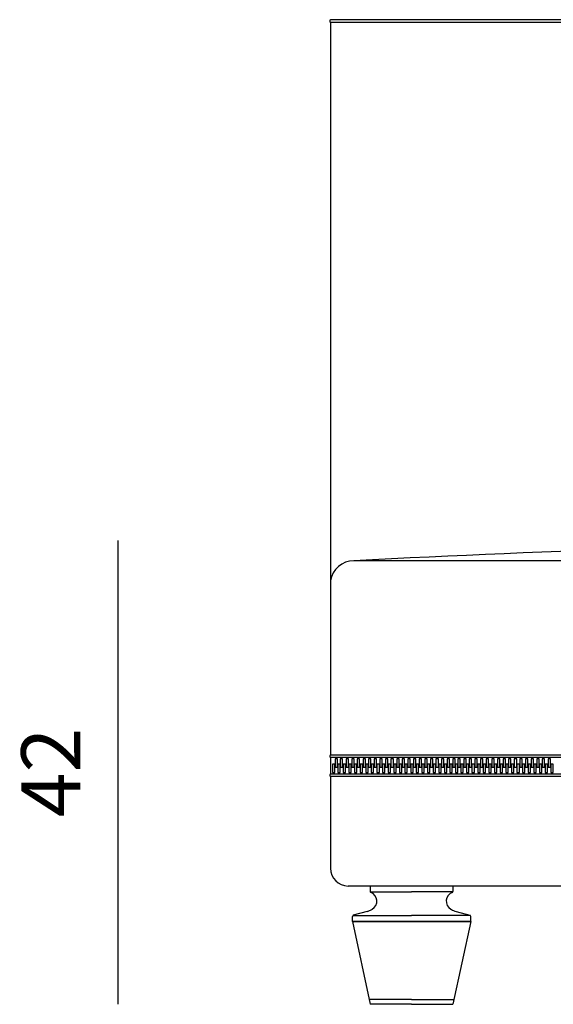
# Model space of a CAD drawing. Units: millimetres. Extents: x 83235 to 114519, y 1857 to 8774.
# Drawn here: x 95177 to 95628, y 4329 to 5161 of the extents above; entities that cross this region are included whole.
import ezdxf

# ---------------------------------------------------------------- set-up
doc = ezdxf.new("R2010")
doc.units = ezdxf.units.MM
doc.header["$MEASUREMENT"] = 0
doc.styles.get("Standard").update_dxf_attribs({"font": 'ARIALUNI.ttf'})
doc.dimstyles.new('1-10', dxfattribs={"dimtxt": 20, "dimasz": 2.5, "dimexe": 1.25, "dimexo": 0.625, "dimgap": 0.2, "dimtad": 1, "dimdec": 0, "dimlfac": 0.1, "dimtxsty": 'Standard', "dimblk": 'NONE', "dimcen": 2.5, "dimse1": 1, "dimse2": 1, "dimadec": 0, "dimazin": 0, "dimtfac": 1, "dimtdec": 0, "dimtmove": 0, "dimatfit": 3, "dimldrblk": 'NONE', "dimfxl": 0, "dimarcsym": 0})

# ---------------------------------------------------------------- blocks, each defined once
blk = doc.blocks.new('*D1000')
at = {"color": 0, "lineweight": -2, "transparency": 16777216}
blk.add_line((95259.67, 4721.11), (95259.67, 4329.05), dxfattribs=at)
at = {"layer": 'Defpoints', "color": 0, "transparency": 16777216}
for p in [(96477.73, 4721.11), (95259.67, 4329.05), (95508.27, 4329.05)]:
    blk.add_point(p, dxfattribs=at)
at = {"color": 0, "transparency": 16777216, "insert": (95209.55, 4525.08), "char_height": 50, "attachment_point": 5, "rotation": 90}
blk.add_mtext('42', dxfattribs=at)
blk = doc.blocks.new('_None')

msp = doc.modelspace()

# ---------------------------------------------------------------- linework, layer by layer
at = {"ltscale": 10}
for p, q in [((96723.78, 5161.36), (95439.67, 5161.41)), ((96708.29, 5159.05), (95439.67, 5159.05)), ((95439.67, 5159.05), (95439.67, 4539.8)), ((95439.67, 4537.8), (95439.67, 4523.64))]:
    msp.add_line(p, q, dxfattribs=at)
at = {"ltscale": 0.5}
for p, q in [((95439.67, 5159.05), (95439.67, 4539.8)), ((96863.05, 4704.05), (95459.45, 4704.05)), ((97009.67, 4539.8), (95439.67, 4539.8)), ((97009.67, 4537.8), (95439.67, 4537.8)), ((95439.67, 4537.8), (95439.67, 4523.64)), ((95443.71, 4536.52), (95443.71, 4529.52)), ((95445.71, 4536.52), (95443.71, 4536.52)), ((95445.71, 4529.52), (95445.71, 4536.52)), ((95447.95, 4536.52), (95447.95, 4529.52)), ((95449.95, 4536.52), (95447.95, 4536.52)), ((95449.95, 4529.52), (95449.95, 4536.52)), ((95452.92, 4536.52), (95452.92, 4529.52)), ((95454.92, 4536.52), (95452.92, 4536.52)), ((95454.92, 4529.52), (95454.92, 4536.52)), ((95457.62, 4536.52), (95457.62, 4529.52)), ((95459.62, 4536.52), (95457.62, 4536.52)), ((95459.62, 4529.52), (95459.62, 4536.52)), ((95462.33, 4536.52), (95462.33, 4529.52)), ((95464.33, 4536.52), (95462.33, 4536.52)), ((95464.33, 4529.52), (95464.33, 4536.52)), ((95467.18, 4536.52), (95467.18, 4529.52)), ((95469.18, 4536.52), (95467.18, 4536.52)), ((95469.18, 4529.52), (95469.18, 4536.52)), ((95471.88, 4536.52), (95471.88, 4529.52)), ((95473.88, 4536.52), (95471.88, 4536.52)), ((95473.88, 4529.52), (95473.88, 4536.52)), ((95476.59, 4536.52), (95476.59, 4529.52)), ((95478.59, 4536.52), (95476.59, 4536.52)), ((95478.59, 4529.52), (95478.59, 4536.52)), ((95481.44, 4536.52), (95481.44, 4529.52)), ((95483.44, 4536.52), (95481.44, 4536.52)), ((95483.44, 4529.52), (95483.44, 4536.52)), ((95486.15, 4536.52), (95486.15, 4529.52)), ((95488.15, 4536.52), (95486.15, 4536.52)), ((95488.15, 4529.52), (95488.15, 4536.52)), ((95490.85, 4536.52), (95490.85, 4529.52)), ((95492.85, 4536.52), (95490.85, 4536.52)), ((95492.85, 4529.52), (95492.85, 4536.52)), ((95495.7, 4536.52), (95495.7, 4529.52)), ((95497.7, 4536.52), (95495.7, 4536.52)), ((95497.7, 4529.52), (95497.7, 4536.52)), ((95500.41, 4536.52), (95500.41, 4529.52)), ((95502.41, 4536.52), (95500.41, 4536.52)), ((95502.41, 4529.52), (95502.41, 4536.52)), ((95505.11, 4536.52), (95505.11, 4529.52)), ((95507.11, 4536.52), (95505.11, 4536.52)), ((95507.11, 4529.52), (95507.11, 4536.52)), ((95509.96, 4536.52), (95509.96, 4529.52)), ((95511.96, 4536.52), (95509.96, 4536.52)), ((95511.96, 4529.52), (95511.96, 4536.52)), ((95514.67, 4536.52), (95514.67, 4529.52)), ((95516.67, 4536.52), (95514.67, 4536.52)), ((95516.67, 4529.52), (95516.67, 4536.52)), ((95519.37, 4536.52), (95519.37, 4529.52)), ((95521.37, 4536.52), (95519.37, 4536.52)), ((95521.37, 4529.52), (95521.37, 4536.52)), ((95524.22, 4536.52), (95524.22, 4529.52)), ((95526.22, 4536.52), (95524.22, 4536.52)), ((95526.22, 4529.52), (95526.22, 4536.52)), ((95528.93, 4536.52), (95528.93, 4529.52)), ((95530.93, 4536.52), (95528.93, 4536.52)), ((95530.93, 4529.52), (95530.93, 4536.52)), ((95533.63, 4536.52), (95533.63, 4529.52)), ((95535.63, 4536.52), (95533.63, 4536.52)), ((95535.63, 4529.52), (95535.63, 4536.52)), ((95538.48, 4536.52), (95538.48, 4529.52)), ((95540.48, 4536.52), (95538.48, 4536.52)), ((95540.48, 4529.52), (95540.48, 4536.52)), ((95543.19, 4536.52), (95543.19, 4529.52)), ((95545.19, 4536.52), (95543.19, 4536.52)), ((95545.19, 4529.52), (95545.19, 4536.52)), ((95547.42, 4536.52), (95547.42, 4529.52)), ((95549.42, 4536.52), (95547.42, 4536.52)), ((95549.42, 4529.52), (95549.42, 4536.52)), ((95552.4, 4536.52), (95552.4, 4529.52)), ((95554.4, 4536.52), (95552.4, 4536.52)), ((95554.4, 4529.52), (95554.4, 4536.52)), ((95557.1, 4536.52), (95557.1, 4529.52)), ((95559.1, 4536.52), (95557.1, 4536.52)), ((95559.1, 4529.52), (95559.1, 4536.52)), ((95561.8, 4536.52), (95561.8, 4529.52)), ((95563.8, 4536.52), (95561.8, 4536.52)), ((95563.8, 4529.52), (95563.8, 4536.52)), ((95566.66, 4536.52), (95566.66, 4529.52)), ((95568.66, 4536.52), (95566.66, 4536.52)), ((95568.66, 4529.52), (95568.66, 4536.52)), ((95571.36, 4536.52), (95571.36, 4529.52)), ((95573.36, 4536.52), (95571.36, 4536.52)), ((95573.36, 4529.52), (95573.36, 4536.52)), ((95576.06, 4536.52), (95576.06, 4529.52)), ((95578.06, 4536.52), (95576.06, 4536.52)), ((95578.06, 4529.52), (95578.06, 4536.52)), ((95580.92, 4536.52), (95580.92, 4529.52)), ((95582.92, 4536.52), (95580.92, 4536.52)), ((95582.92, 4529.52), (95582.92, 4536.52)), ((95585.62, 4536.52), (95585.62, 4529.52)), ((95587.62, 4536.52), (95585.62, 4536.52)), ((95587.62, 4529.52), (95587.62, 4536.52)), ((95590.33, 4536.52), (95590.33, 4529.52)), ((95592.33, 4536.52), (95590.33, 4536.52)), ((95592.33, 4529.52), (95592.33, 4536.52)), ((95595.18, 4536.52), (95595.18, 4529.52)), ((95597.18, 4536.52), (95595.18, 4536.52)), ((95597.18, 4529.52), (95597.18, 4536.52)), ((95599.88, 4536.52), (95599.88, 4529.52)), ((95601.88, 4536.52), (95599.88, 4536.52)), ((95601.88, 4529.52), (95601.88, 4536.52)), ((95604.59, 4536.52), (95604.59, 4529.52)), ((95606.59, 4536.52), (95604.59, 4536.52)), ((95606.59, 4529.52), (95606.59, 4536.52)), ((95609.44, 4536.52), (95609.44, 4529.52)), ((95611.44, 4536.52), (95609.44, 4536.52)), ((95611.44, 4529.52), (95611.44, 4536.52)), ((95614.14, 4536.52), (95614.14, 4529.52)), ((95616.14, 4536.52), (95614.14, 4536.52)), ((95616.14, 4529.52), (95616.14, 4536.52)), ((95618.85, 4536.52), (95618.85, 4529.52)), ((95620.85, 4536.52), (95618.85, 4536.52)), ((95620.85, 4529.52), (95620.85, 4536.52)), ((95623.7, 4536.52), (95623.7, 4529.52)), ((95625.7, 4536.52), (95623.7, 4536.52)), ((95625.7, 4529.52), (95625.7, 4536.52)), ((95441.28, 4531.92), (95441.28, 4524.92)), ((95443.28, 4531.92), (95441.28, 4531.92)), ((95443.28, 4524.92), (95443.28, 4531.92)), ((95443.71, 4529.52), (95445.71, 4529.52)), ((95445.98, 4531.92), (95445.98, 4524.92)), ((95447.98, 4531.92), (95445.98, 4531.92)), ((95447.95, 4529.52), (95449.95, 4529.52)), ((95447.98, 4524.92), (95447.98, 4531.92)), ((95450.49, 4531.92), (95450.49, 4524.92)), ((95452.49, 4531.92), (95450.49, 4531.92)), ((95452.49, 4524.92), (95452.49, 4531.92)), ((95452.92, 4529.52), (95454.92, 4529.52)), ((95455.19, 4531.92), (95455.19, 4524.92)), ((95457.19, 4531.92), (95455.19, 4531.92)), ((95457.19, 4524.92), (95457.19, 4531.92)), ((95457.62, 4529.52), (95459.62, 4529.52)), ((95459.89, 4531.92), (95459.89, 4524.92)), ((95461.89, 4531.92), (95459.89, 4531.92)), ((95461.89, 4524.92), (95461.89, 4531.92)), ((95462.33, 4529.52), (95464.33, 4529.52)), ((95464.75, 4531.92), (95464.75, 4524.92)), ((95466.75, 4531.92), (95464.75, 4531.92)), ((95466.75, 4524.92), (95466.75, 4531.92)), ((95467.18, 4529.52), (95469.18, 4529.52)), ((95469.45, 4531.92), (95469.45, 4524.92)), ((95471.45, 4531.92), (95469.45, 4531.92)), ((95471.45, 4524.92), (95471.45, 4531.92)), ((95471.88, 4529.52), (95473.88, 4529.52)), ((95474.15, 4531.92), (95474.15, 4524.92)), ((95476.15, 4531.92), (95474.15, 4531.92)), ((95476.15, 4524.92), (95476.15, 4531.92)), ((95476.59, 4529.52), (95478.59, 4529.52)), ((95479.01, 4531.92), (95479.01, 4524.92)), ((95481.01, 4531.92), (95479.01, 4531.92)), ((95481.01, 4524.92), (95481.01, 4531.92)), ((95481.44, 4529.52), (95483.44, 4529.52)), ((95483.71, 4531.92), (95483.71, 4524.92)), ((95485.71, 4531.92), (95483.71, 4531.92)), ((95485.71, 4524.92), (95485.71, 4531.92)), ((95486.15, 4529.52), (95488.15, 4529.52)), ((95488.42, 4531.92), (95488.42, 4524.92)), ((95490.42, 4531.92), (95488.42, 4531.92)), ((95490.42, 4524.92), (95490.42, 4531.92)), ((95490.85, 4529.52), (95492.85, 4529.52)), ((95493.27, 4531.92), (95493.27, 4524.92)), ((95495.27, 4531.92), (95493.27, 4531.92)), ((95495.27, 4524.92), (95495.27, 4531.92)), ((95495.7, 4529.52), (95497.7, 4529.52)), ((95497.97, 4531.92), (95497.97, 4524.92)), ((95499.97, 4531.92), (95497.97, 4531.92)), ((95499.97, 4524.92), (95499.97, 4531.92)), ((95500.41, 4529.52), (95502.41, 4529.52)), ((95502.68, 4531.92), (95502.68, 4524.92)), ((95504.68, 4531.92), (95502.68, 4531.92)), ((95504.68, 4524.92), (95504.68, 4531.92)), ((95505.11, 4529.52), (95507.11, 4529.52)), ((95507.53, 4531.92), (95507.53, 4524.92)), ((95509.53, 4531.92), (95507.53, 4531.92)), ((95509.53, 4524.92), (95509.53, 4531.92)), ((95509.96, 4529.52), (95511.96, 4529.52)), ((95512.23, 4531.92), (95512.23, 4524.92)), ((95514.23, 4531.92), (95512.23, 4531.92)), ((95514.23, 4524.92), (95514.23, 4531.92)), ((95514.67, 4529.52), (95516.67, 4529.52)), ((95516.94, 4531.92), (95516.94, 4524.92)), ((95518.94, 4531.92), (95516.94, 4531.92)), ((95518.94, 4524.92), (95518.94, 4531.92)), ((95519.37, 4529.52), (95521.37, 4529.52)), ((95521.79, 4531.92), (95521.79, 4524.92)), ((95523.79, 4531.92), (95521.79, 4531.92)), ((95523.79, 4524.92), (95523.79, 4531.92)), ((95524.22, 4529.52), (95526.22, 4529.52)), ((95526.49, 4531.92), (95526.49, 4524.92)), ((95528.49, 4531.92), (95526.49, 4531.92)), ((95528.49, 4524.92), (95528.49, 4531.92)), ((95528.93, 4529.52), (95530.93, 4529.52)), ((95531.2, 4531.92), (95531.2, 4524.92)), ((95533.2, 4531.92), (95531.2, 4531.92)), ((95533.2, 4524.92), (95533.2, 4531.92)), ((95533.63, 4529.52), (95535.63, 4529.52)), ((95536.05, 4531.92), (95536.05, 4524.92)), ((95538.05, 4531.92), (95536.05, 4531.92)), ((95538.05, 4524.92), (95538.05, 4531.92)), ((95538.48, 4529.52), (95540.48, 4529.52)), ((95540.75, 4531.92), (95540.75, 4524.92)), ((95542.75, 4531.92), (95540.75, 4531.92)), ((95542.75, 4524.92), (95542.75, 4531.92)), ((95543.19, 4529.52), (95545.19, 4529.52)), ((95545.46, 4531.92), (95545.46, 4524.92)), ((95547.46, 4531.92), (95545.46, 4531.92)), ((95547.42, 4529.52), (95549.42, 4529.52)), ((95547.46, 4524.92), (95547.46, 4531.92)), ((95549.96, 4531.92), (95549.96, 4524.92)), ((95551.96, 4531.92), (95549.96, 4531.92)), ((95551.96, 4524.92), (95551.96, 4531.92)), ((95552.4, 4529.52), (95554.4, 4529.52)), ((95554.67, 4531.92), (95554.67, 4524.92)), ((95556.67, 4531.92), (95554.67, 4531.92)), ((95556.67, 4524.92), (95556.67, 4531.92)), ((95557.1, 4529.52), (95559.1, 4529.52)), ((95559.37, 4531.92), (95559.37, 4524.92)), ((95561.37, 4531.92), (95559.37, 4531.92)), ((95561.37, 4524.92), (95561.37, 4531.92)), ((95561.8, 4529.52), (95563.8, 4529.52)), ((95564.22, 4531.92), (95564.22, 4524.92)), ((95566.22, 4531.92), (95564.22, 4531.92)), ((95566.22, 4524.92), (95566.22, 4531.92)), ((95566.66, 4529.52), (95568.66, 4529.52)), ((95568.93, 4531.92), (95568.93, 4524.92)), ((95570.93, 4531.92), (95568.93, 4531.92)), ((95570.93, 4524.92), (95570.93, 4531.92)), ((95571.36, 4529.52), (95573.36, 4529.52)), ((95573.63, 4531.92), (95573.63, 4524.92)), ((95575.63, 4531.92), (95573.63, 4531.92)), ((95575.63, 4524.92), (95575.63, 4531.92)), ((95576.06, 4529.52), (95578.06, 4529.52)), ((95578.48, 4531.92), (95578.48, 4524.92)), ((95580.48, 4531.92), (95578.48, 4531.92)), ((95580.48, 4524.92), (95580.48, 4531.92)), ((95580.92, 4529.52), (95582.92, 4529.52)), ((95583.19, 4531.92), (95583.19, 4524.92)), ((95585.19, 4531.92), (95583.19, 4531.92)), ((95585.19, 4524.92), (95585.19, 4531.92)), ((95585.62, 4529.52), (95587.62, 4529.52)), ((95587.89, 4531.92), (95587.89, 4524.92)), ((95589.89, 4531.92), (95587.89, 4531.92)), ((95589.89, 4524.92), (95589.89, 4531.92)), ((95590.33, 4529.52), (95592.33, 4529.52)), ((95592.74, 4531.92), (95592.74, 4524.92)), ((95594.74, 4531.92), (95592.74, 4531.92)), ((95594.74, 4524.92), (95594.74, 4531.92)), ((95595.18, 4529.52), (95597.18, 4529.52)), ((95597.45, 4531.92), (95597.45, 4524.92)), ((95599.45, 4531.92), (95597.45, 4531.92)), ((95599.45, 4524.92), (95599.45, 4531.92)), ((95599.88, 4529.52), (95601.88, 4529.52)), ((95602.15, 4531.92), (95602.15, 4524.92)), ((95604.15, 4531.92), (95602.15, 4531.92)), ((95604.15, 4524.92), (95604.15, 4531.92)), ((95604.59, 4529.52), (95606.59, 4529.52)), ((95607, 4531.92), (95607, 4524.92)), ((95609, 4531.92), (95607, 4531.92)), ((95609, 4524.92), (95609, 4531.92)), ((95609.44, 4529.52), (95611.44, 4529.52)), ((95611.71, 4531.92), (95611.71, 4524.92)), ((95613.71, 4531.92), (95611.71, 4531.92)), ((95613.71, 4524.92), (95613.71, 4531.92)), ((95614.14, 4529.52), (95616.14, 4529.52)), ((95616.41, 4531.92), (95616.41, 4524.92)), ((95618.41, 4531.92), (95616.41, 4531.92)), ((95618.41, 4524.92), (95618.41, 4531.92)), ((95618.85, 4529.52), (95620.85, 4529.52)), ((95621.26, 4531.92), (95621.26, 4524.92)), ((95623.26, 4531.92), (95621.26, 4531.92)), ((95623.26, 4524.92), (95623.26, 4531.92)), ((95623.7, 4529.52), (95625.7, 4529.52)), ((95625.97, 4531.92), (95625.97, 4524.92)), ((95627.97, 4531.92), (95625.97, 4531.92)), ((95627.97, 4524.92), (95627.97, 4531.92)), ((97009.98, 4523.64), (95439.67, 4523.64)), ((97009.98, 4521.64), (95439.67, 4521.64)), ((95439.67, 4521.64), (95439.67, 4444.05)), ((95439.67, 4521.64), (95439.67, 4444.05)), ((95441.28, 4524.92), (95443.28, 4524.92)), ((95445.98, 4524.92), (95447.98, 4524.92)), ((95450.49, 4524.92), (95452.49, 4524.92)), ((95455.19, 4524.92), (95457.19, 4524.92)), ((95459.89, 4524.92), (95461.89, 4524.92)), ((95464.75, 4524.92), (95466.75, 4524.92)), ((95469.45, 4524.92), (95471.45, 4524.92)), ((95474.15, 4524.92), (95476.15, 4524.92)), ((95479.01, 4524.92), (95481.01, 4524.92)), ((95483.71, 4524.92), (95485.71, 4524.92)), ((95488.42, 4524.92), (95490.42, 4524.92)), ((95493.27, 4524.92), (95495.27, 4524.92)), ((95497.97, 4524.92), (95499.97, 4524.92)), ((95502.68, 4524.92), (95504.68, 4524.92)), ((95507.53, 4524.92), (95509.53, 4524.92)), ((95512.23, 4524.92), (95514.23, 4524.92)), ((95516.94, 4524.92), (95518.94, 4524.92)), ((95521.79, 4524.92), (95523.79, 4524.92)), ((95526.49, 4524.92), (95528.49, 4524.92)), ((95531.2, 4524.92), (95533.2, 4524.92)), ((95536.05, 4524.92), (95538.05, 4524.92)), ((95540.75, 4524.92), (95542.75, 4524.92)), ((95545.46, 4524.92), (95547.46, 4524.92)), ((95549.96, 4524.92), (95551.96, 4524.92)), ((95554.67, 4524.92), (95556.67, 4524.92)), ((95559.37, 4524.92), (95561.37, 4524.92)), ((95564.22, 4524.92), (95566.22, 4524.92)), ((95568.93, 4524.92), (95570.93, 4524.92)), ((95573.63, 4524.92), (95575.63, 4524.92)), ((95578.48, 4524.92), (95580.48, 4524.92)), ((95583.19, 4524.92), (95585.19, 4524.92)), ((95587.89, 4524.92), (95589.89, 4524.92)), ((95592.74, 4524.92), (95594.74, 4524.92)), ((95597.45, 4524.92), (95599.45, 4524.92)), ((95602.15, 4524.92), (95604.15, 4524.92)), ((95607, 4524.92), (95609, 4524.92)), ((95611.71, 4524.92), (95613.71, 4524.92)), ((95616.41, 4524.92), (95618.41, 4524.92)), ((95621.26, 4524.92), (95623.26, 4524.92)), ((95625.97, 4524.92), (95627.97, 4524.92)), ((96994.68, 4429.05), (95454.67, 4429.05))]:
    msp.add_line(p, q, dxfattribs=at)
for p, q in [((95473.27, 4429.05), (95473.27, 4424.46)), ((95543.27, 4429.05), (95543.27, 4424.46)), ((95473.36, 4424.05), (95508.27, 4424.05)), ((95543.18, 4424.05), (95508.27, 4424.05)), ((95458.27, 4399.05), (95458.27, 4403.35)), ((95458.56, 4404.05), (95508.27, 4404.05)), ((95474.99, 4409.49), (95474.56, 4409.23)), ((95557.98, 4404.05), (95508.27, 4404.05)), ((95541.55, 4409.49), (95541.98, 4409.23)), ((95558.27, 4399.05), (95558.27, 4403.35)), ((95458.27, 4399.05), (95508.27, 4399.05)), ((95508.27, 4399.05), (95458.27, 4399.05)), ((95458.27, 4399.05), (95473.27, 4329.05)), ((95558.27, 4399.05), (95508.27, 4399.05)), ((95508.27, 4399.05), (95558.27, 4399.05)), ((95558.27, 4399.05), (95543.27, 4329.05)), ((95508.27, 4333.05), (95472.41, 4333.05)), ((95508.27, 4329.05), (95473.27, 4329.05)), ((95508.27, 4333.05), (95544.12, 4333.05)), ((95508.27, 4329.05), (95543.27, 4329.05))]:
    msp.add_line(p, q)
at = {"extrusion": (0, 1, 0)}
for p, q in [((95470.64, 4407.51), (95458.93, 4404.29)), ((95545.9, 4407.51), (95557.61, 4404.29))]:
    msp.add_line(p, q, dxfattribs=at)
at = {"ltscale": 0.5}
for centre, radius, start, end in [((95440.54, 5160.23), 1.47, 126.6188, 233.3812), ((96219.24, -10246.45), 14969.79, 89.010607, 92.909282), ((95459.45, 4684.05), 20, 90, 171.59057), ((95440.23, 4538.8), 1.15, 119.57405, 240.42595), ((95440.23, 4522.64), 1.15, 119.57405, 240.42595), ((95454.67, 4444.05), 15, 180, 270)]:
    msp.add_arc(centre, radius, start, end, dxfattribs=at)
for centre, radius, start, end in [((95474.27, 4424.46), 1, 180, 224.7504), ((95471.07, 4416.26), 7.82, 300.06386, 70.41223), ((95545.46, 4416.26), 7.82, 109.58777, 239.93614), ((95542.27, 4424.46), 1, 315.2496, 0), ((95459.27, 4403.35), 1, 109.81484, 180), ((95466.65, 4421.97), 15, 285.3995, 301.80586), ((95549.88, 4421.97), 15, 238.19414, 254.6005), ((95557.27, 4403.35), 1, 0, 70.18516)]:
    msp.add_arc(centre, radius, start, end)

# ---------------------------------------------------------------- dimensions: what is measured, and where the dimension line sits
dim = msp.add_linear_dim(base=(95259.67, 4329.05), p1=(96477.73, 4721.11), p2=(95508.27, 4329.05), angle=90, text='42', dimstyle='1-10', override={"dimscale": 2.5, "dimasz": 5, "dimgap": 10, "dimblk1": 'None', "dimblk2": 'None', "dimsah": 1})
dim.commit()
dim.dimension.update_dxf_attribs({"geometry": '*D1000', "text_midpoint": (95209.55, 4525.08)})

doc.saveas('drawing.dxf')
